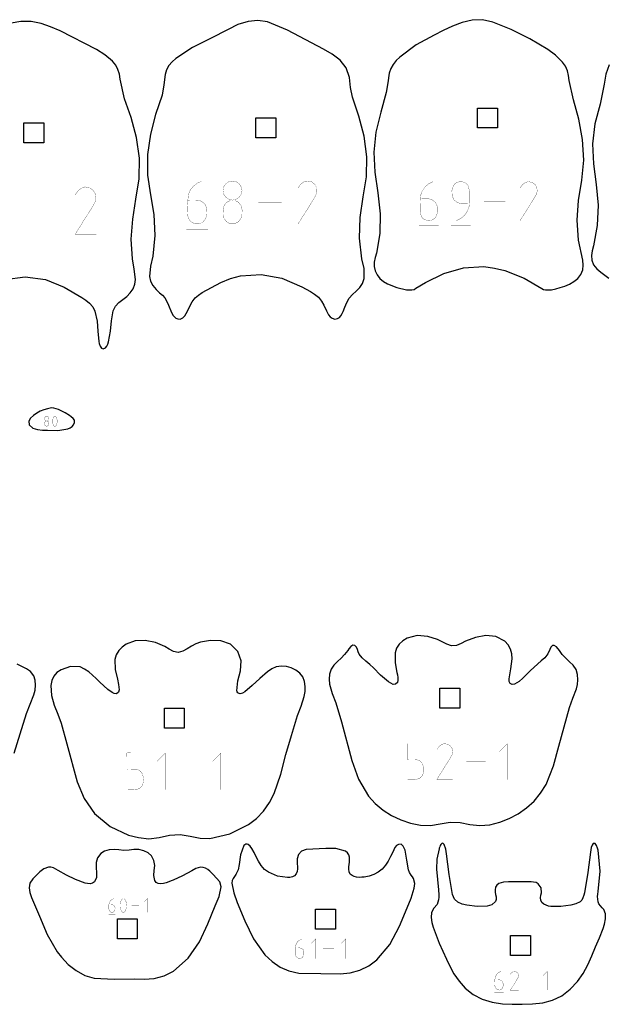
# Model space of a CAD drawing. Extents: x -31 to 64.3, y -22.5 to 24.
# Drawn here: x 50 to 57.1, y -14.3 to -2.5 of the extents above; entities that cross this region are included whole.
import ezdxf

# ---------------------------------------------------------------- set-up
doc = ezdxf.new("R2010")
doc.units = 0
doc.layers.get('0').update_dxf_attribs({"linetype": 'CONTINUOUS'})

msp = doc.modelspace()

# ---------------------------------------------------------------- linework, layer by layer
at = {"color": 5, "const_width": 0.003}
for points in [[(49.8289, -5.58892), (50.0733, -5.55701), (50.3176, -5.58886), (50.5439, -5.68451), (50.7551, -5.80789), (50.8057, -5.83811), (50.8514, -5.875), (50.8883, -5.92079), (50.9139, -5.97412), (50.9418, -6.09326), (50.9508, -6.2156), (50.9607, -6.33794), (50.966, -6.36231), (50.9769, -6.39469), (50.9936, -6.4216), (51.0158, -6.42953), (51.041, -6.4171), (51.0586, -6.39654), (51.0704, -6.37082), (51.0785, -6.34304), (51.1047, -6.21496), (51.1142, -6.09153), (51.1363, -5.97021), (51.1622, -5.91428), (51.2025, -5.86822), (51.2525, -5.83257), (51.3011, -5.79542), (51.3414, -5.75196), (51.3751, -5.70199), (51.3981, -5.64697), (51.406, -5.58854), (51.3901, -5.46539), (51.3676, -5.34289), (51.3528, -5.10254), (51.3711, -4.86074), (51.4107, -4.62142), (51.4486, -4.37424), (51.454, -4.12462), (51.4183, -3.8769), (51.3506, -3.63607), (51.2707, -3.4081), (51.2201, -3.17269), (51.2106, -3.11083), (51.1931, -3.05485), (51.1657, -3.00299), (51.1272, -2.95372), (51.0354, -2.87603), (50.9332, -2.81233), (50.4935, -2.58942), (50.3801, -2.53976), (50.2646, -2.49994), (50.1456, -2.47601), (50.0218, -2.4739), (49.9021, -2.49468)], [(57.1236, -2.99675), (57.0815, -3.111), (57.0635, -3.23199), (57.0129, -3.47282), (56.9517, -3.71186), (56.9231, -3.95285), (56.9338, -4.19542), (56.9653, -4.44319), (56.9896, -4.69183), (56.9801, -4.93972), (56.9339, -5.1836), (56.9192, -5.24251), (56.9104, -5.29915), (56.9138, -5.35531), (56.9354, -5.41249), (56.974, -5.46354), (57.0244, -5.50293), (57.0728, -5.53771), (57.1197, -5.57433)], [(49.9382, -11.3096), (50.0114, -11.0751), (50.0875, -10.8295), (50.1781, -10.6047), (50.1931, -10.551), (50.1994, -10.4894), (50.195, -10.428), (50.1771, -10.3752), (50.1376, -10.3256), (50.0885, -10.292), (50.0337, -10.2653), (49.9775, -10.2366)]]:
    msp.add_lwpolyline(points, dxfattribs=at)
at = {"color": 7}
for points in [[(49.8289, -5.58892), (50.0733, -5.55701), (50.3178, -5.58886), (50.5439, -5.68451), (50.7551, -5.80789), (50.8057, -5.83811), (50.8514, -5.875), (50.8883, -5.92079), (50.9139, -5.97412), (50.9418, -6.09326), (50.9508, -6.2156), (50.9607, -6.33794), (50.966, -6.36231), (50.9769, -6.39469), (50.9936, -6.4216), (51.0158, -6.42953), (51.041, -6.4171), (51.0586, -6.39654), (51.0704, -6.37082), (51.0785, -6.34304), (51.1047, -6.21496), (51.1142, -6.09153), (51.1363, -5.97021), (51.1622, -5.91428), (51.2025, -5.86822), (51.2525, -5.83257), (51.3011, -5.79542), (51.3414, -5.75196), (51.3751, -5.70199), (51.3981, -5.64697), (51.406, -5.58854), (51.3901, -5.46539), (51.3676, -5.34289), (51.3528, -5.10254), (51.3711, -4.86074), (51.4107, -4.62142), (51.4486, -4.37424), (51.454, -4.12462), (51.4183, -3.8769), (51.3506, -3.63607), (51.2707, -3.4081), (51.2201, -3.17269), (51.2106, -3.11083), (51.1931, -3.05485), (51.1657, -3.00299), (51.1272, -2.95372), (51.0354, -2.87603), (50.9332, -2.81233), (50.4935, -2.58942), (50.3801, -2.53976), (50.2646, -2.49994), (50.1456, -2.47601), (50.0218, -2.4739), (49.9021, -2.49468)], [(57.1236, -2.99675), (57.0815, -3.111), (57.0635, -3.23199), (57.0129, -3.47282), (56.9517, -3.71186), (56.9231, -3.95285), (56.9338, -4.19542), (56.9653, -4.44319), (56.9896, -4.69183), (56.9801, -4.93972), (56.9339, -5.1836), (56.9192, -5.24251), (56.9104, -5.29915), (56.9138, -5.35531), (56.9354, -5.41249), (56.974, -5.46354), (57.0244, -5.50293), (57.0728, -5.53771), (57.1197, -5.57433)], [(49.9382, -11.3096), (50.0114, -11.0751), (50.0875, -10.8295), (50.1781, -10.6047), (50.1931, -10.551), (50.1994, -10.4894), (50.195, -10.428), (50.1771, -10.3752), (50.1376, -10.3256), (50.0885, -10.292), (50.0337, -10.2653), (49.9775, -10.2366)]]:
    msp.add_lwpolyline(points, dxfattribs=at)
at = {"color": 5, "const_width": 0.003}
for points in [[(51.89, -6.05751), (51.9161, -6.06683), (51.9422, -6.06863), (51.9743, -6.05225), (52.0007, -6.0274), (52.0337, -5.97282), (52.06, -5.91325), (52.0875, -5.86035), (52.1236, -5.81386), (52.1649, -5.77815), (52.2106, -5.74799), (52.3206, -5.68664), (52.4335, -5.62804), (52.5504, -5.57926), (52.6725, -5.54742), (52.9231, -5.52826), (53.1701, -5.57389), (53.4121, -5.68088), (53.4644, -5.70763), (53.5174, -5.73611), (53.5678, -5.76822), (53.6126, -5.80583), (53.6507, -5.85058), (53.6803, -5.90196), (53.7126, -5.96897), (53.7221, -5.99431), (53.735, -6.01768), (53.7558, -6.04075), (53.7806, -6.05832), (53.8107, -6.06782), (53.8422, -6.06304), (53.8656, -6.05029), (53.8844, -6.0281), (53.8993, -6.00201), (53.9099, -5.97792), (53.9308, -5.9229), (53.9542, -5.86735), (53.9838, -5.8156), (54.0233, -5.77214), (54.07, -5.73128), (54.1113, -5.68718), (54.1446, -5.63726), (54.1669, -5.57926), (54.1647, -5.45865), (54.1365, -5.33914), (54.1085, -5.09196), (54.1164, -4.84011), (54.1539, -4.59065), (54.1929, -4.35032), (54.1993, -4.10753), (54.1647, -3.86008), (54.1028, -3.61817), (54.0262, -3.38986), (54.0021, -3.27051), (53.9876, -3.14968), (53.9499, -3.03424), (53.8758, -2.94353), (53.7794, -2.87044), (53.6751, -2.808), (53.241, -2.57981), (52.9974, -2.4784), (52.8812, -2.46251), (52.7644, -2.47478), (52.641, -2.5134), (52.524, -2.56993), (52.3107, -2.67899), (52.0947, -2.79124), (51.8908, -2.92383), (51.8461, -2.96289), (51.8081, -3.00814), (51.7793, -3.0594), (51.7625, -3.11654), (51.7472, -3.24149), (51.7251, -3.3655), (51.6478, -3.59978), (51.5851, -3.83675), (51.5479, -4.08247), (51.5499, -4.33068), (51.5875, -4.56912), (51.6253, -4.80751), (51.6385, -5.058), (51.6143, -5.30757), (51.5872, -5.43024), (51.5729, -5.55442), (51.5844, -5.61117), (51.6133, -5.66385), (51.6524, -5.71067), (51.6944, -5.75), (51.7289, -5.77881), (51.7587, -5.81207), (51.7822, -5.85568), (51.8026, -5.90076), (51.8393, -5.98899), (51.8607, -6.02582), (51.89, -6.05751)], [(54.4469, -5.64312), (54.56, -5.68826), (54.6779, -5.71343), (54.7428, -5.7156), (54.7674, -5.70985), (54.7899, -5.6951), (54.9044, -5.62756), (55.1271, -5.51856), (55.3651, -5.45031), (55.6081, -5.43386), (55.7378, -5.45193), (55.8653, -5.48356), (56.0954, -5.57607), (56.3121, -5.69797), (56.3319, -5.71099), (56.3542, -5.7156), (56.425, -5.71338), (56.4783, -5.70469), (56.53, -5.68869), (56.5879, -5.67003), (56.6444, -5.64606), (56.6975, -5.61561), (56.7447, -5.57775), (56.7818, -5.53028), (56.8038, -5.47569), (56.8112, -5.41721), (56.8044, -5.35807), (56.7538, -5.11529), (56.7358, -4.87511), (56.7532, -4.63488), (56.7931, -4.39225), (56.8175, -4.14817), (56.8029, -3.89865), (56.7564, -3.65283), (56.6913, -3.42128), (56.6415, -3.18658), (56.6329, -3.1269), (56.6186, -3.06907), (56.5953, -3.01454), (56.5601, -2.96506), (56.476, -2.88281), (56.3822, -2.81174), (56.1657, -2.68326), (55.9406, -2.57086), (55.7207, -2.48167), (55.5957, -2.45497), (55.4682, -2.4591), (55.3496, -2.48731), (55.2338, -2.53211), (55.1211, -2.58578), (55.0117, -2.64068), (54.7937, -2.75868), (54.5947, -2.90554), (54.5526, -2.94769), (54.5168, -2.9936), (54.4883, -3.04411), (54.4683, -3.1001), (54.4503, -3.2155), (54.4318, -3.33117), (54.3653, -3.57031), (54.3075, -3.81179), (54.2808, -4.05339), (54.2932, -4.296), (54.3306, -4.54542), (54.3585, -4.796), (54.3529, -5.03646), (54.3126, -5.2736), (54.299, -5.32514), (54.2874, -5.37924), (54.2842, -5.43338), (54.2963, -5.48514), (54.3207, -5.53418), (54.3529, -5.57861), (54.3969, -5.6149), (54.4469, -5.64312)], [(50.1203, -7.34662), (50.1657, -7.38374), (50.2222, -7.40256), (50.2833, -7.40967), (50.3424, -7.41178), (50.4658, -7.4139), (50.5868, -7.39404), (50.6168, -7.38183), (50.6403, -7.36708), (50.6578, -7.3464), (50.6696, -7.31668), (50.6668, -7.29096), (50.6503, -7.26731), (50.6275, -7.24718), (50.6064, -7.23182), (50.5539, -7.19911), (50.4985, -7.17176), (50.4738, -7.16075), (50.4475, -7.153), (50.4179, -7.14453), (50.3892, -7.141), (50.3433, -7.15153), (50.2971, -7.16439), (50.2526, -7.18164), (50.2121, -7.20572), (50.1735, -7.23281), (50.1375, -7.26292), (50.1158, -7.29964), (50.1203, -7.34662)], [(50.9089, -12.0389), (51.0983, -12.1953), (51.3211, -12.2992), (51.441, -12.3299), (51.5638, -12.3425), (51.6911, -12.3281), (51.8167, -12.3003), (51.9422, -12.2919), (52.0667, -12.3115), (52.1839, -12.3361), (52.3031, -12.3418), (52.5456, -12.2843), (52.7689, -12.1732), (52.8661, -12.0995), (52.9518, -12.0091), (53.0237, -11.907), (53.0799, -11.7986), (53.1581, -11.5645), (53.2208, -11.3254), (53.2875, -11.0946), (53.3589, -10.8537), (53.4043, -10.7409), (53.4411, -10.6252), (53.4514, -10.5667), (53.4542, -10.5047), (53.4462, -10.4438), (53.4242, -10.3887), (53.3876, -10.3441), (53.3392, -10.3072), (53.2842, -10.2802), (53.2282, -10.2651), (53.166, -10.2593), (53.104, -10.2669), (53.0493, -10.2924), (53.0001, -10.3281), (52.9043, -10.4086), (52.8129, -10.4941), (52.7229, -10.5702), (52.6976, -10.5868), (52.6685, -10.5942), (52.6544, -10.5905), (52.6414, -10.5817), (52.6317, -10.5695), (52.6274, -10.5554), (52.6412, -10.4347), (52.6714, -10.3161), (52.6796, -10.195), (52.6404, -10.0812), (52.5515, -9.99436), (52.4361, -9.95524), (52.3097, -9.95139), (52.1883, -9.9706), (52.1315, -9.99078), (52.0794, -10.0195), (52.0289, -10.0508), (51.9764, -10.0792), (51.9203, -10.0942), (51.8636, -10.0822), (51.8115, -10.0523), (51.7604, -10.0203), (51.645, -9.97185), (51.5218, -9.95036), (51.4025, -9.95258), (51.2911, -9.99219), (51.2433, -10.0289), (51.2018, -10.0713), (51.1708, -10.121), (51.1547, -10.1798), (51.1594, -10.2988), (51.1868, -10.4155), (51.2011, -10.4806), (51.2064, -10.5469), (51.1982, -10.5737), (51.1764, -10.5915), (51.1483, -10.591), (51.1218, -10.5766), (51.0699, -10.5399), (51.0214, -10.4974), (50.975, -10.4522), (50.929, -10.4079), (50.886, -10.3685), (50.8396, -10.3293), (50.7901, -10.2947), (50.7378, -10.2692), (50.619, -10.262), (50.506, -10.3028), (50.4551, -10.3375), (50.4176, -10.3802), (50.3933, -10.4313), (50.3822, -10.4918), (50.39, -10.6121), (50.4244, -10.7283), (50.4681, -10.8377), (50.5064, -10.9491), (50.5756, -11.1958), (50.7021, -11.6545), (50.7847, -11.8579), (50.9089, -12.0389)], [(54.2175, -11.829), (54.3, -11.9184), (54.3939, -11.9966), (54.4969, -12.0622), (54.6076, -12.1136), (54.7242, -12.1538), (54.8447, -12.1796), (54.9653, -12.1814), (55.0847, -12.1641), (55.2036, -12.1439), (55.3236, -12.1484), (55.4422, -12.1729), (55.5624, -12.1849), (55.6831, -12.1742), (55.8015, -12.1434), (55.9157, -12.0974), (56.0229, -12.0412), (56.126, -11.9708), (56.216, -11.8878), (56.2939, -11.7933), (56.3613, -11.6884), (56.4531, -11.4629), (56.5164, -11.2269), (56.6426, -10.7578), (56.6856, -10.6464), (56.7274, -10.5349), (56.74, -10.4797), (56.7439, -10.4234), (56.7399, -10.3603), (56.7244, -10.2997), (56.6892, -10.2486), (56.6453, -10.2055), (56.5989, -10.1644), (56.5556, -10.1198), (56.5224, -10.0719), (56.4878, -10.0257), (56.4611, -10.0082), (56.4385, -10.011), (56.4201, -10.029), (56.4063, -10.0578), (56.3814, -10.1121), (56.3456, -10.1597), (56.3036, -10.195), (56.2607, -10.2293), (56.1713, -10.3174), (56.081, -10.4046), (56.0347, -10.4461), (55.9819, -10.4768), (55.9508, -10.4794), (55.929, -10.4679), (55.9169, -10.4446), (55.9154, -10.4118), (55.9365, -10.2914), (55.9518, -10.1706), (55.9474, -10.1107), (55.9321, -10.0542), (55.9046, -10.003), (55.8639, -9.95882), (55.7564, -9.90246), (55.6361, -9.88867), (55.5089, -9.91168), (55.3889, -9.95953), (55.3357, -9.98768), (55.2804, -10.0114), (55.2215, -10.0155), (55.165, -9.99528), (55.0522, -9.9394), (54.9333, -9.89919), (54.8067, -9.89008), (54.6846, -9.92236), (54.6335, -9.95242), (54.5899, -9.99246), (54.5576, -10.0414), (54.5406, -10.0985), (54.5401, -10.2186), (54.5603, -10.3376), (54.5661, -10.3646), (54.5718, -10.397), (54.5735, -10.4291), (54.5669, -10.4552), (54.5429, -10.4787), (54.5154, -10.4794), (54.4865, -10.4662), (54.4581, -10.448), (54.3632, -10.3682), (54.2774, -10.2779), (54.2332, -10.2389), (54.1851, -10.201), (54.1401, -10.1606), (54.1057, -10.114), (54.0947, -10.0883), (54.0839, -10.059), (54.071, -10.0314), (54.0536, -10.0107), (54.0272, -10.0054), (54.0028, -10.022), (53.9821, -10.0482), (53.9669, -10.0719), (53.9292, -10.1204), (53.8864, -10.163), (53.8415, -10.2038), (53.7982, -10.2469), (53.7657, -10.2969), (53.7482, -10.3544), (53.7428, -10.4153), (53.7468, -10.4755), (53.7788, -10.591), (53.8243, -10.7022), (53.8908, -10.9331), (54.0181, -11.3967), (54.0969, -11.6227), (54.2175, -11.829)], [(50.51, -13.775), (50.5918, -13.8605), (50.6875, -13.9358), (50.7936, -13.9937), (50.9074, -14.0275), (51.1474, -14.0376), (51.3886, -14.035), (51.5104, -14.0399), (51.6317, -14.031), (51.7518, -13.9975), (51.8631, -13.9406), (52.0425, -13.784), (52.1786, -13.5879), (52.2765, -13.3716), (52.3661, -13.1514), (52.4167, -13.0415), (52.4401, -12.9249), (52.4233, -12.8651), (52.3828, -12.8177), (52.3433, -12.776), (52.3031, -12.736), (52.2769, -12.7161), (52.2503, -12.6992), (52.2212, -12.6884), (52.1885, -12.6868), (52.1342, -12.702), (52.0838, -12.7294), (51.9738, -12.7916), (51.8585, -12.8435), (51.8344, -12.8529), (51.8056, -12.8643), (51.7737, -12.8754), (51.741, -12.884), (51.709, -12.8875), (51.6803, -12.884), (51.6563, -12.8708), (51.6392, -12.8458), (51.6274, -12.7855), (51.6315, -12.7248), (51.6367, -12.6643), (51.6275, -12.6045), (51.5982, -12.5503), (51.5565, -12.5125), (51.5047, -12.488), (51.445, -12.4738), (51.386, -12.4738), (51.3271, -12.4819), (51.2644, -12.4839), (51.2019, -12.4779), (51.1474, -12.4738), (51.0885, -12.4772), (51.0322, -12.4919), (50.9858, -12.5219), (50.9472, -12.5743), (50.9303, -12.63), (50.9285, -12.6896), (50.935, -12.7541), (50.9321, -12.8118), (50.9079, -12.8637), (50.8847, -12.8814), (50.8565, -12.8869), (50.8267, -12.8842), (50.7983, -12.8776), (50.6824, -12.8372), (50.5719, -12.7837), (50.4715, -12.7266), (50.4449, -12.711), (50.4154, -12.6952), (50.3843, -12.6848), (50.3532, -12.6854), (50.2979, -12.7056), (50.2507, -12.7416), (50.1647, -12.8286), (50.1292, -12.8784), (50.1207, -12.9349), (50.1304, -12.994), (50.1499, -13.0515), (50.2474, -13.279), (50.3396, -13.4997), (50.4578, -13.7073), (50.51, -13.775)], [(52.9644, -13.746), (53.0535, -13.8263), (53.1511, -13.8919), (53.2579, -13.9399), (53.3753, -13.9665), (53.6412, -13.969), (53.8769, -13.9735), (53.9963, -13.9631), (54.1125, -13.9312), (54.221, -13.879), (54.3169, -13.8072), (54.4754, -13.6184), (54.5915, -13.4004), (54.6853, -13.1768), (54.7332, -13.0605), (54.7703, -12.9407), (54.7754, -12.8817), (54.7625, -12.8241), (54.7482, -12.8028), (54.7318, -12.7829), (54.7139, -12.7518), (54.7003, -12.7189), (54.6801, -12.601), (54.659, -12.4826), (54.6354, -12.4311), (54.6108, -12.4103), (54.5781, -12.4127), (54.5557, -12.4259), (54.5374, -12.4504), (54.5225, -12.4789), (54.5107, -12.5041), (54.4843, -12.5587), (54.4561, -12.6129), (54.4238, -12.6641), (54.3844, -12.7098), (54.336, -12.7473), (54.2819, -12.7744), (54.2239, -12.7931), (54.1638, -12.8056), (54.1353, -12.8089), (54.1049, -12.8098), (54.074, -12.8072), (54.0447, -12.8003), (54.0189, -12.7882), (53.9982, -12.7699), (53.9844, -12.7446), (53.9797, -12.7115), (53.9814, -12.6838), (53.9849, -12.6544), (53.9883, -12.6242), (53.9899, -12.5942), (53.9875, -12.5654), (53.9794, -12.5386), (53.964, -12.5148), (53.939, -12.4951), (53.8236, -12.4628), (53.7019, -12.4599), (53.4657, -12.4724), (53.409, -12.4938), (53.3725, -12.534), (53.3557, -12.5869), (53.3578, -12.6466), (53.3624, -12.6794), (53.3625, -12.7085), (53.3568, -12.7369), (53.344, -12.7673), (53.325, -12.7898), (53.2988, -12.8034), (53.2692, -12.8102), (53.2401, -12.8121), (53.1211, -12.7939), (53.0096, -12.7485), (52.9611, -12.7135), (52.9221, -12.667), (52.8901, -12.6146), (52.8631, -12.5614), (52.8389, -12.5097), (52.8112, -12.4601), (52.7907, -12.4342), (52.7657, -12.413), (52.7528, -12.4086), (52.7374, -12.4099), (52.7229, -12.4158), (52.7129, -12.4253), (52.6733, -12.5373), (52.6574, -12.6559), (52.6444, -12.7183), (52.6179, -12.7762), (52.6007, -12.7998), (52.584, -12.8235), (52.5717, -12.8492), (52.5676, -12.8788), (52.5904, -12.998), (52.6335, -13.1124), (52.7246, -13.3351), (52.8279, -13.5505), (52.9644, -13.746)], [(55.3835, -14.1454), (55.481, -14.2222), (55.5903, -14.2815), (55.71, -14.3178), (55.8339, -14.3364), (55.9529, -14.3408), (56.0724, -14.3389), (56.1976, -14.3372), (56.3219, -14.3225), (56.4406, -14.2917), (56.5508, -14.2387), (56.6514, -14.1594), (56.7399, -14.0669), (56.8079, -13.9706), (56.8646, -13.8653), (56.9139, -13.7559), (56.9599, -13.647), (57.0081, -13.5379), (57.0506, -13.4268), (57.0667, -13.3727), (57.0793, -13.3107), (57.0793, -13.2496), (57.0572, -13.198), (57.0385, -13.1777), (57.0171, -13.1547), (56.999, -13.1299), (56.9906, -13.1042), (56.9829, -13.0393), (56.9846, -13.0105), (56.9901, -12.9816), (57.0156, -12.7346), (56.9886, -12.4806), (56.9818, -12.4551), (56.97, -12.4236), (56.9533, -12.401), (56.9318, -12.4021), (56.9167, -12.4218), (56.9069, -12.4493), (56.9013, -12.4787), (56.8978, -12.5041), (56.8651, -12.7517), (56.8243, -12.9979), (56.8175, -13.0253), (56.8072, -13.0553), (56.7929, -13.0829), (56.7743, -13.1033), (56.7206, -13.1299), (56.6624, -13.1443), (56.5415, -13.1615), (56.42, -13.1614), (56.3911, -13.1562), (56.3614, -13.147), (56.3339, -13.1333), (56.3115, -13.1142), (56.2964, -13.0862), (56.2933, -13.0564), (56.2976, -13.0256), (56.3049, -12.9945), (56.3024, -12.9342), (56.2668, -12.8858), (56.2419, -12.8727), (56.2115, -12.8669), (56.1801, -12.865), (56.1518, -12.8642), (55.9074, -12.8638), (55.8475, -12.8681), (55.79, -12.8835), (55.7664, -12.902), (55.7522, -12.9282), (55.7461, -12.9582), (55.7471, -12.9876), (55.7531, -13.016), (55.7593, -13.0459), (55.7601, -13.0752), (55.7497, -13.1018), (55.706, -13.1398), (55.6512, -13.1592), (55.5285, -13.1624), (55.4063, -13.1468), (55.3476, -13.1334), (55.2963, -13.1107), (55.2567, -13.0738), (55.2332, -13.0174), (55.1908, -12.7754), (55.1587, -12.5259), (55.1496, -12.4682), (55.1314, -12.4133), (55.121, -12.3994), (55.1108, -12.3958), (55.1013, -12.4005), (55.0925, -12.411), (55.0846, -12.4251), (55.0779, -12.4405), (55.0726, -12.455), (55.0689, -12.4663), (55.0436, -12.5878), (55.0375, -12.712), (55.0612, -12.9582), (55.0687, -13.0207), (55.0683, -13.0504), (55.0647, -13.0802), (55.0465, -13.1368), (55.0078, -13.1832), (54.9792, -13.2327), (54.9735, -13.2924), (54.9824, -13.354), (54.9974, -13.4094), (55.0724, -13.6058), (55.1608, -13.797), (55.2024, -13.8879), (55.2492, -13.976), (55.3125, -14.0635), (55.3835, -14.1454)]]:
    msp.add_lwpolyline(points, close=True, dxfattribs=at)
at = {"color": 7}
for points in [[(51.89, -6.05751), (51.9161, -6.06683), (51.9422, -6.06863), (51.9743, -6.05225), (52.0007, -6.0274), (52.0337, -5.97282), (52.06, -5.91325), (52.0875, -5.86035), (52.1236, -5.81386), (52.1649, -5.77815), (52.2106, -5.74799), (52.3206, -5.68664), (52.4335, -5.62804), (52.5504, -5.57926), (52.6725, -5.54742), (52.9231, -5.52826), (53.1701, -5.57389), (53.4121, -5.68088), (53.4644, -5.70763), (53.5174, -5.73611), (53.5678, -5.76822), (53.6126, -5.80583), (53.6507, -5.85058), (53.6803, -5.90196), (53.7126, -5.96897), (53.7221, -5.99431), (53.735, -6.01768), (53.7558, -6.04075), (53.7806, -6.05832), (53.8107, -6.06782), (53.8422, -6.06304), (53.8656, -6.05029), (53.8844, -6.0281), (53.8993, -6.00201), (53.9099, -5.97792), (53.9308, -5.9229), (53.9542, -5.86735), (53.9838, -5.8156), (54.0233, -5.77214), (54.07, -5.73128), (54.1113, -5.68718), (54.1446, -5.63726), (54.1669, -5.57926), (54.1647, -5.45865), (54.1365, -5.33914), (54.1085, -5.09196), (54.1164, -4.84011), (54.1539, -4.59065), (54.1929, -4.35032), (54.1993, -4.10753), (54.1647, -3.86008), (54.1028, -3.61817), (54.0262, -3.38986), (54.0021, -3.27051), (53.9876, -3.14968), (53.9499, -3.03424), (53.8758, -2.94353), (53.7794, -2.87044), (53.6751, -2.808), (53.241, -2.57981), (52.9974, -2.4784), (52.8812, -2.46251), (52.7644, -2.47478), (52.641, -2.5134), (52.524, -2.56993), (52.3108, -2.67899), (52.0947, -2.79124), (51.8908, -2.92383), (51.8461, -2.96289), (51.8081, -3.00814), (51.7793, -3.0594), (51.7625, -3.11654), (51.7472, -3.24149), (51.7251, -3.3655), (51.6478, -3.59978), (51.585, -3.83675), (51.5479, -4.08247), (51.5499, -4.33068), (51.5875, -4.56912), (51.6253, -4.80751), (51.6385, -5.058), (51.6143, -5.30757), (51.5872, -5.43024), (51.5729, -5.55442), (51.5844, -5.61117), (51.6133, -5.66385), (51.6524, -5.71067), (51.6944, -5.75), (51.7289, -5.77881), (51.7587, -5.81207), (51.7822, -5.85568), (51.8026, -5.90076), (51.8393, -5.98899), (51.8607, -6.02582), (51.89, -6.05751)], [(54.4469, -5.64312), (54.56, -5.68826), (54.6779, -5.71343), (54.7428, -5.7156), (54.7674, -5.70985), (54.7899, -5.6951), (54.9044, -5.62756), (55.1271, -5.51856), (55.3651, -5.45031), (55.6081, -5.43386), (55.7378, -5.45193), (55.8653, -5.48356), (56.0954, -5.57607), (56.3121, -5.69797), (56.3319, -5.71099), (56.3542, -5.7156), (56.425, -5.71338), (56.4783, -5.70469), (56.53, -5.68869), (56.5879, -5.67003), (56.6444, -5.64606), (56.6975, -5.61561), (56.7447, -5.57775), (56.7818, -5.53028), (56.8038, -5.47569), (56.8112, -5.41721), (56.8044, -5.35807), (56.7538, -5.11529), (56.7358, -4.87511), (56.7532, -4.63488), (56.7931, -4.39225), (56.8175, -4.14817), (56.8029, -3.89865), (56.7564, -3.65283), (56.6913, -3.42128), (56.6415, -3.18658), (56.6329, -3.1269), (56.6186, -3.06907), (56.5953, -3.01454), (56.5601, -2.96506), (56.476, -2.88281), (56.3822, -2.81174), (56.1657, -2.68326), (55.9404, -2.57086), (55.7207, -2.48167), (55.5957, -2.45497), (55.4682, -2.4591), (55.3496, -2.48731), (55.2338, -2.53211), (55.1211, -2.58578), (55.0117, -2.64068), (54.7937, -2.75868), (54.5947, -2.90554), (54.5526, -2.94769), (54.5168, -2.9936), (54.4883, -3.04411), (54.4683, -3.1001), (54.4503, -3.2155), (54.4318, -3.33117), (54.3653, -3.57031), (54.3075, -3.81179), (54.2808, -4.05339), (54.2932, -4.296), (54.3306, -4.54542), (54.3585, -4.796), (54.3529, -5.03646), (54.3126, -5.2736), (54.299, -5.32514), (54.2874, -5.37924), (54.2842, -5.43338), (54.2963, -5.48514), (54.3207, -5.53418), (54.3529, -5.57861), (54.3969, -5.6149), (54.4469, -5.64312)], [(55.7737, -3.76047), (55.5337, -3.76047), (55.5337, -3.52046), (55.7737, -3.52046), (55.7737, -3.76047)], [(53.0975, -3.87815), (52.8576, -3.87815), (52.8576, -3.63813), (53.0975, -3.63813), (53.0975, -3.87815)], [(50.2986, -3.93951), (50.0586, -3.93951), (50.0586, -3.69949), (50.2986, -3.69949), (50.2986, -3.93951)], [(50.1203, -7.34662), (50.1657, -7.38374), (50.2222, -7.40256), (50.2833, -7.40967), (50.3424, -7.41178), (50.4658, -7.4139), (50.5868, -7.39404), (50.6168, -7.38183), (50.6403, -7.36708), (50.6578, -7.3464), (50.6696, -7.31668), (50.6668, -7.29096), (50.6503, -7.26731), (50.6275, -7.24718), (50.6064, -7.23182), (50.5539, -7.19911), (50.4985, -7.17176), (50.4738, -7.16075), (50.4475, -7.153), (50.4179, -7.14453), (50.3892, -7.141), (50.3433, -7.15153), (50.2971, -7.16439), (50.2526, -7.18164), (50.2121, -7.20572), (50.1735, -7.23281), (50.1375, -7.26292), (50.1158, -7.29964), (50.1203, -7.34662)], [(50.9089, -12.0389), (51.0983, -12.1953), (51.3211, -12.2992), (51.441, -12.3299), (51.5638, -12.3425), (51.6911, -12.3281), (51.8167, -12.3003), (51.9422, -12.2919), (52.0667, -12.3115), (52.1839, -12.3361), (52.3031, -12.3418), (52.5456, -12.2843), (52.7689, -12.1732), (52.8661, -12.0995), (52.9518, -12.0091), (53.0237, -11.907), (53.0799, -11.7986), (53.1581, -11.5645), (53.2208, -11.3254), (53.2875, -11.0946), (53.3589, -10.8537), (53.4043, -10.7409), (53.4411, -10.6252), (53.4514, -10.5667), (53.4542, -10.5047), (53.4462, -10.4438), (53.4242, -10.3887), (53.3876, -10.3441), (53.3392, -10.3072), (53.2842, -10.2802), (53.2282, -10.2651), (53.166, -10.2593), (53.104, -10.2669), (53.0493, -10.2924), (53.0001, -10.3281), (52.9043, -10.4086), (52.8129, -10.4941), (52.7229, -10.5702), (52.6976, -10.5868), (52.6685, -10.5942), (52.6544, -10.5905), (52.6414, -10.5817), (52.6317, -10.5695), (52.6274, -10.5554), (52.6412, -10.4347), (52.6714, -10.3161), (52.6796, -10.195), (52.6404, -10.0812), (52.5515, -9.99436), (52.4361, -9.95524), (52.3097, -9.95139), (52.1883, -9.9706), (52.1315, -9.99078), (52.0794, -10.0195), (52.0289, -10.0508), (51.9764, -10.0792), (51.9203, -10.0942), (51.8636, -10.0822), (51.8115, -10.0523), (51.7604, -10.0203), (51.645, -9.97185), (51.5218, -9.95036), (51.4025, -9.95258), (51.2911, -9.99219), (51.2433, -10.0289), (51.2018, -10.0713), (51.1708, -10.121), (51.1547, -10.1798), (51.1594, -10.2988), (51.1868, -10.4155), (51.2011, -10.4806), (51.2064, -10.5469), (51.1982, -10.5737), (51.1764, -10.5915), (51.1483, -10.591), (51.1218, -10.5766), (51.0699, -10.5399), (51.0214, -10.4974), (50.975, -10.4522), (50.929, -10.4079), (50.886, -10.3685), (50.8396, -10.3293), (50.7901, -10.2947), (50.7378, -10.2692), (50.619, -10.262), (50.506, -10.3028), (50.4551, -10.3375), (50.4176, -10.3802), (50.3933, -10.4313), (50.3822, -10.4918), (50.39, -10.6121), (50.4244, -10.7283), (50.4681, -10.8377), (50.5064, -10.9491), (50.5756, -11.1958), (50.7021, -11.6545), (50.7847, -11.8579), (50.9089, -12.0389)], [(54.2175, -11.829), (54.3, -11.9184), (54.3939, -11.9966), (54.4969, -12.0622), (54.6076, -12.1136), (54.7242, -12.1538), (54.8447, -12.1796), (54.9653, -12.1814), (55.0847, -12.1641), (55.2036, -12.1439), (55.3236, -12.1484), (55.4422, -12.1729), (55.5624, -12.1849), (55.6831, -12.1742), (55.8015, -12.1434), (55.9157, -12.0974), (56.0229, -12.0412), (56.126, -11.9708), (56.216, -11.8878), (56.2939, -11.7933), (56.3613, -11.6884), (56.4531, -11.4629), (56.5164, -11.2269), (56.6426, -10.7578), (56.6856, -10.6464), (56.7274, -10.5349), (56.74, -10.4797), (56.7439, -10.4234), (56.7399, -10.3603), (56.7244, -10.2997), (56.6892, -10.2486), (56.6453, -10.2055), (56.5989, -10.1644), (56.5556, -10.1198), (56.5224, -10.0719), (56.4878, -10.0257), (56.4611, -10.0082), (56.4385, -10.011), (56.4201, -10.029), (56.4063, -10.0578), (56.3814, -10.1121), (56.3456, -10.1597), (56.3036, -10.195), (56.2607, -10.2293), (56.1713, -10.3174), (56.081, -10.4046), (56.0347, -10.4461), (55.9819, -10.4768), (55.9508, -10.4794), (55.929, -10.4679), (55.9169, -10.4446), (55.9154, -10.4118), (55.9365, -10.2914), (55.9518, -10.1706), (55.9474, -10.1107), (55.9321, -10.0542), (55.9046, -10.003), (55.8639, -9.95882), (55.7564, -9.90246), (55.6361, -9.88867), (55.5089, -9.91168), (55.3889, -9.95953), (55.3357, -9.98768), (55.2804, -10.0114), (55.2215, -10.0155), (55.165, -9.99528), (55.0522, -9.9394), (54.9333, -9.89919), (54.8067, -9.89008), (54.6846, -9.92236), (54.6335, -9.95242), (54.5899, -9.99246), (54.5576, -10.0414), (54.5406, -10.0985), (54.5401, -10.2186), (54.5603, -10.3376), (54.5661, -10.3646), (54.5718, -10.397), (54.5735, -10.4291), (54.5669, -10.4552), (54.5429, -10.4787), (54.5154, -10.4794), (54.4865, -10.4662), (54.4581, -10.448), (54.3632, -10.3682), (54.2774, -10.2779), (54.2332, -10.2389), (54.1851, -10.201), (54.1401, -10.1606), (54.1057, -10.114), (54.0947, -10.0883), (54.0839, -10.059), (54.071, -10.0314), (54.0536, -10.0107), (54.0272, -10.0054), (54.0028, -10.022), (53.9821, -10.0482), (53.9669, -10.0719), (53.9292, -10.1204), (53.8864, -10.163), (53.8415, -10.2038), (53.7982, -10.2469), (53.7657, -10.2969), (53.7482, -10.3544), (53.7428, -10.4153), (53.7468, -10.4755), (53.7788, -10.591), (53.8243, -10.7022), (53.8908, -10.9331), (54.0181, -11.3967), (54.0969, -11.6227), (54.2175, -11.829)], [(55.3201, -10.767), (55.0801, -10.767), (55.0801, -10.527), (55.3201, -10.527), (55.3201, -10.767)], [(51.9936, -11.0074), (51.7535, -11.0074), (51.7535, -10.7674), (51.9936, -10.7674), (51.9936, -11.0074)], [(50.51, -13.775), (50.5918, -13.8605), (50.6875, -13.9358), (50.7936, -13.9937), (50.9074, -14.0275), (51.1474, -14.0376), (51.3886, -14.035), (51.5104, -14.0399), (51.6317, -14.031), (51.7518, -13.9975), (51.8631, -13.9406), (52.0425, -13.784), (52.1786, -13.5879), (52.2765, -13.3716), (52.3661, -13.1514), (52.4167, -13.0415), (52.4401, -12.9249), (52.4233, -12.8651), (52.3828, -12.8177), (52.3433, -12.776), (52.3031, -12.736), (52.2769, -12.7161), (52.2503, -12.6992), (52.2212, -12.6884), (52.1885, -12.6868), (52.1342, -12.702), (52.0838, -12.7294), (51.9738, -12.7916), (51.8585, -12.8435), (51.8344, -12.8529), (51.8056, -12.8643), (51.7737, -12.8754), (51.741, -12.884), (51.709, -12.8875), (51.6803, -12.884), (51.6563, -12.8708), (51.6392, -12.8458), (51.6274, -12.7855), (51.6315, -12.7248), (51.6367, -12.6643), (51.6275, -12.6045), (51.5982, -12.5503), (51.5565, -12.5125), (51.5047, -12.488), (51.445, -12.4738), (51.386, -12.4738), (51.3271, -12.4819), (51.2644, -12.4839), (51.2019, -12.4779), (51.1474, -12.4738), (51.0885, -12.4772), (51.0322, -12.4919), (50.9858, -12.5219), (50.9472, -12.5743), (50.9303, -12.63), (50.9285, -12.6896), (50.935, -12.7541), (50.9321, -12.8118), (50.9079, -12.8637), (50.8847, -12.8814), (50.8565, -12.8869), (50.8267, -12.8842), (50.7983, -12.8776), (50.6824, -12.8372), (50.5719, -12.7837), (50.4715, -12.7266), (50.445, -12.711), (50.4154, -12.6952), (50.3843, -12.6848), (50.3532, -12.6854), (50.2979, -12.7056), (50.2507, -12.7416), (50.1647, -12.8286), (50.1292, -12.8784), (50.1207, -12.9349), (50.1304, -12.994), (50.1499, -13.0515), (50.2474, -13.279), (50.3396, -13.4997), (50.4578, -13.7073), (50.51, -13.775)], [(52.9644, -13.746), (53.0535, -13.8263), (53.1511, -13.8919), (53.2579, -13.9399), (53.3753, -13.9665), (53.6412, -13.969), (53.8769, -13.9735), (53.9963, -13.9631), (54.1125, -13.9312), (54.221, -13.879), (54.3169, -13.8072), (54.4754, -13.6184), (54.5915, -13.4004), (54.6853, -13.1768), (54.7332, -13.0605), (54.7703, -12.9407), (54.7754, -12.8817), (54.7625, -12.8241), (54.7482, -12.8028), (54.7318, -12.7829), (54.7139, -12.7518), (54.7003, -12.7189), (54.68, -12.601), (54.659, -12.4826), (54.6354, -12.4311), (54.6108, -12.4103), (54.5781, -12.4127), (54.5557, -12.4259), (54.5374, -12.4504), (54.5225, -12.4789), (54.5107, -12.5041), (54.4843, -12.5587), (54.4561, -12.6129), (54.4238, -12.6641), (54.3844, -12.7098), (54.336, -12.7473), (54.2819, -12.7744), (54.2239, -12.7931), (54.1638, -12.8056), (54.1353, -12.8089), (54.1049, -12.8098), (54.074, -12.8072), (54.0447, -12.8003), (54.0189, -12.7882), (53.9982, -12.7699), (53.9844, -12.7446), (53.9797, -12.7115), (53.9814, -12.6838), (53.9849, -12.6544), (53.9883, -12.6242), (53.9899, -12.5942), (53.9875, -12.5654), (53.9794, -12.5386), (53.964, -12.5148), (53.939, -12.4951), (53.8236, -12.4628), (53.7019, -12.4599), (53.4657, -12.4724), (53.409, -12.4938), (53.3725, -12.534), (53.3557, -12.5869), (53.3578, -12.6466), (53.3624, -12.6794), (53.3625, -12.7085), (53.3568, -12.7369), (53.344, -12.7673), (53.325, -12.7898), (53.2988, -12.8034), (53.2692, -12.8102), (53.2401, -12.8121), (53.1211, -12.7939), (53.0096, -12.7485), (52.9611, -12.7135), (52.9221, -12.667), (52.8901, -12.6146), (52.8631, -12.5614), (52.8389, -12.5097), (52.8112, -12.4601), (52.7907, -12.4342), (52.7657, -12.413), (52.7528, -12.4086), (52.7374, -12.4099), (52.7229, -12.4158), (52.7129, -12.4253), (52.6733, -12.5373), (52.6574, -12.6559), (52.6444, -12.7183), (52.6179, -12.7762), (52.6007, -12.7998), (52.584, -12.8235), (52.5717, -12.8492), (52.5676, -12.8788), (52.5904, -12.998), (52.6335, -13.1124), (52.7246, -13.3351), (52.8279, -13.5505), (52.9644, -13.746)], [(55.3835, -14.1454), (55.481, -14.2222), (55.5903, -14.2815), (55.71, -14.3178), (55.8339, -14.3364), (55.9529, -14.3408), (56.0724, -14.3389), (56.1976, -14.3372), (56.3219, -14.3225), (56.4406, -14.2917), (56.5508, -14.2387), (56.6514, -14.1594), (56.7399, -14.0669), (56.8079, -13.9706), (56.8646, -13.8653), (56.9139, -13.7559), (56.9599, -13.647), (57.0081, -13.5379), (57.0506, -13.4268), (57.0667, -13.3727), (57.0793, -13.3107), (57.0793, -13.2496), (57.0572, -13.198), (57.0385, -13.1777), (57.0171, -13.1547), (56.999, -13.1299), (56.9906, -13.1042), (56.9829, -13.0393), (56.9846, -13.0105), (56.9901, -12.9816), (57.0156, -12.7346), (56.9886, -12.4806), (56.9818, -12.4551), (56.97, -12.4236), (56.9533, -12.401), (56.9318, -12.4021), (56.9167, -12.4218), (56.9069, -12.4493), (56.9013, -12.4787), (56.8978, -12.5041), (56.8651, -12.7517), (56.8243, -12.9979), (56.8175, -13.0253), (56.8072, -13.0553), (56.7929, -13.0829), (56.7743, -13.1033), (56.7206, -13.1299), (56.6624, -13.1443), (56.5415, -13.1615), (56.42, -13.1614), (56.3911, -13.1562), (56.3614, -13.147), (56.3339, -13.1333), (56.3115, -13.1142), (56.2964, -13.0862), (56.2933, -13.0564), (56.2976, -13.0256), (56.3049, -12.9945), (56.3024, -12.9342), (56.2668, -12.8858), (56.2419, -12.8727), (56.2115, -12.8669), (56.1801, -12.865), (56.1518, -12.8642), (55.9074, -12.8638), (55.8475, -12.8681), (55.79, -12.8835), (55.7664, -12.902), (55.7522, -12.9282), (55.7461, -12.9582), (55.7471, -12.9876), (55.7529, -13.016), (55.7593, -13.0459), (55.7601, -13.0752), (55.7497, -13.1018), (55.706, -13.1398), (55.6512, -13.1592), (55.5285, -13.1624), (55.4063, -13.1468), (55.3476, -13.1334), (55.2963, -13.1107), (55.2567, -13.0738), (55.2332, -13.0174), (55.1908, -12.7754), (55.1587, -12.5259), (55.1496, -12.4682), (55.1314, -12.4133), (55.121, -12.3994), (55.1108, -12.3958), (55.1013, -12.4005), (55.0925, -12.411), (55.0846, -12.4251), (55.0779, -12.4405), (55.0726, -12.455), (55.0689, -12.4663), (55.0436, -12.5878), (55.0375, -12.712), (55.0612, -12.9582), (55.0687, -13.0207), (55.0683, -13.0504), (55.0647, -13.0802), (55.0465, -13.1368), (55.0078, -13.1832), (54.9792, -13.2327), (54.9735, -13.2924), (54.9824, -13.354), (54.9974, -13.4094), (55.0724, -13.6058), (55.1608, -13.797), (55.2024, -13.8879), (55.2492, -13.976), (55.3125, -14.0635), (55.3835, -14.1454)], [(53.8183, -13.434), (53.5783, -13.434), (53.5783, -13.194), (53.8183, -13.194), (53.8183, -13.434)], [(51.426, -13.5522), (51.186, -13.5522), (51.186, -13.3122), (51.426, -13.3122), (51.426, -13.5522)], [(56.1726, -13.7526), (55.9326, -13.7526), (55.9326, -13.5126), (56.1726, -13.5126), (56.1726, -13.7526)]]:
    msp.add_lwpolyline(points, close=True, dxfattribs=at)
at = {"color": 3, "const_width": 0.003}
for points in [[(55.7737, -3.76047), (55.5337, -3.76047), (55.5337, -3.52046), (55.7737, -3.52046), (55.7737, -3.76047)], [(53.0975, -3.87815), (52.8576, -3.87815), (52.8576, -3.63813), (53.0975, -3.63813), (53.0975, -3.87815)], [(50.2986, -3.93951), (50.0586, -3.93951), (50.0586, -3.69949), (50.2986, -3.69949), (50.2986, -3.93951)], [(55.3201, -10.767), (55.0801, -10.767), (55.0801, -10.527), (55.3201, -10.527), (55.3201, -10.767)], [(51.9936, -11.0074), (51.7535, -11.0074), (51.7535, -10.7674), (51.9936, -10.7674), (51.9936, -11.0074)], [(53.8183, -13.434), (53.5783, -13.434), (53.5783, -13.194), (53.8183, -13.194), (53.8183, -13.434)], [(51.426, -13.5522), (51.186, -13.5522), (51.186, -13.3122), (51.426, -13.3122), (51.426, -13.5522)], [(56.1726, -13.7526), (55.9326, -13.7526), (55.9326, -13.5126), (56.1726, -13.5126), (56.1726, -13.7526)]]:
    msp.add_lwpolyline(points, close=True, dxfattribs=at)
at = {"color": 1, "const_width": 0.003}
for points in [[(52.2081, -4.40028), (52.1538, -4.42617), (52.1051, -4.46218), (52.0669, -4.5084), (52.0442, -4.56483), (52.0306, -4.69108), (52.0358, -4.81825), (52.0429, -4.84847), (52.0576, -4.87408), (52.0782, -4.89447), (52.1032, -4.90918), (52.1311, -4.91749), (52.1603, -4.91889), (52.1892, -4.91287), (52.2164, -4.89887), (52.2521, -4.85503), (52.2685, -4.7959), (52.2658, -4.73372), (52.244, -4.68093), (52.2014, -4.64518), (52.1481, -4.63146), (52.0904, -4.63015), (52.0346, -4.63189)], [(50.9301, -5.04443), (50.6768, -5.04443), (50.8142, -4.82329), (50.8667, -4.74397), (50.9142, -4.66194), (50.9282, -4.60818), (50.9211, -4.55757), (50.894, -4.51421), (50.8485, -4.48232), (50.794, -4.47254), (50.7463, -4.48969), (50.7068, -4.5249), (50.6772, -4.56939)], [(53.5971, -4.92042), (53.3661, -4.92042), (53.4758, -4.74897), (53.5808, -4.57482), (53.5951, -4.52951), (53.5915, -4.48296), (53.5707, -4.44179), (53.5329, -4.4126), (53.4801, -4.40072), (53.4343, -4.41282), (53.3961, -4.44347), (53.3664, -4.48719)], [(54.9981, -4.4089), (54.9415, -4.43728), (54.8969, -4.47597), (54.8643, -4.52512), (54.8438, -4.58507), (54.8392, -4.64649), (54.841, -4.70817), (54.841, -4.7679), (54.8542, -4.82542), (54.8703, -4.84874), (54.8922, -4.86544), (54.9179, -4.87549), (54.9456, -4.87885), (54.9732, -4.87554), (54.999, -4.8655), (55.0208, -4.84879), (55.0371, -4.82542), (55.0521, -4.77078), (55.0496, -4.71153), (55.0271, -4.65918), (54.9821, -4.62511), (54.9485, -4.61746), (54.9122, -4.616), (54.8757, -4.6174), (54.841, -4.6186)], [(55.279, -4.87983), (55.3354, -4.85151), (55.38, -4.81299), (55.4126, -4.76394), (55.4332, -4.7041), (55.4378, -4.64253), (55.436, -4.58078), (55.436, -4.52089), (55.4229, -4.46332), (55.4067, -4.43989), (55.3847, -4.42318), (55.359, -4.41314), (55.3314, -4.40983), (55.3038, -4.41314), (55.2779, -4.42318), (55.256, -4.43989), (55.2399, -4.46332), (55.2247, -4.51801), (55.2274, -4.57736), (55.2499, -4.62989), (55.2949, -4.66411), (55.3286, -4.67176), (55.3647, -4.67329), (55.4012, -4.67182), (55.436, -4.67068)], [(56.2558, -4.87983), (56.0467, -4.87983), (56.1464, -4.72428), (56.2415, -4.56619), (56.2544, -4.52436), (56.2503, -4.48221), (56.2301, -4.44521), (56.1951, -4.41883), (56.1482, -4.40881), (56.1072, -4.42057), (56.0732, -4.44874), (56.0469, -4.48763)], [(53.1711, -4.66032), (52.8867, -4.66032)], [(55.8701, -4.64437), (55.6126, -4.64437)], [(50.4631, -4.75922), (50.1511, -4.75922)], [(52.0201, -4.9854), (52.2801, -4.9854)], [(54.8279, -4.93869), (55.0635, -4.93869)], [(55.2137, -4.93869), (55.4492, -4.93869)], [(56.4701, -10.2492), (56.4682, -10.2491)], [(54.6888, -11.6279), (54.7156, -11.6284), (54.7438, -11.6289), (54.7722, -11.6282), (54.7997, -11.6247), (54.8251, -11.6172), (54.8472, -11.6044), (54.8649, -11.5848), (54.8769, -11.5572), (54.8817, -11.5327), (54.8829, -11.5061), (54.8806, -11.4789), (54.874, -11.4529), (54.8629, -11.4294), (54.8469, -11.4099), (54.8258, -11.3961), (54.7993, -11.3894), (54.7756, -11.3888), (54.7382, -11.3885), (54.7039, -11.388), (54.6888, -11.3866), (54.6888, -11.2347), (54.6886, -11.2275), (54.6886, -11.2142), (54.6888, -11.2013), (54.6892, -11.1956), (54.7408, -11.1956), (54.8807, -11.1956)], [(55.2349, -11.6279), (55.0429, -11.6279), (55.1539, -11.4492), (55.1915, -11.3915), (55.2257, -11.3319), (55.2343, -11.2929), (55.2269, -11.2547), (55.2051, -11.2224), (55.1713, -11.2012), (55.1299, -11.1958), (55.0944, -11.2083), (55.0656, -11.2338), (55.0432, -11.2679)], [(55.8917, -11.6279), (55.8917, -11.1956), (55.7956, -11.2918)], [(51.3018, -11.7509), (51.3293, -11.7514), (51.3582, -11.7519), (51.3874, -11.7511), (51.4154, -11.7476), (51.4415, -11.7399), (51.4642, -11.7268), (51.4822, -11.7068), (51.4946, -11.6785), (51.4994, -11.6533), (51.5008, -11.6261), (51.4983, -11.5984), (51.4915, -11.5717), (51.4803, -11.5476), (51.4639, -11.5277), (51.4424, -11.5135), (51.415, -11.5067), (51.3907, -11.506), (51.3526, -11.5056), (51.3174, -11.5051), (51.3018, -11.5038), (51.3018, -11.3527), (51.3011, -11.3436), (51.3001, -11.3298), (51.2999, -11.3163), (51.3018, -11.3082), (51.3114, -11.3058), (51.3276, -11.306), (51.3444, -11.3073), (51.3551, -11.3082), (51.4985, -11.3082)], [(51.7629, -11.7509), (51.7629, -11.3082), (51.6646, -11.4066)], [(52.4356, -11.7509), (52.4356, -11.3082), (52.3371, -11.4066)], [(55.6335, -11.4118), (55.3971, -11.4118)], [(52.1711, -11.5295), (51.929, -11.5295)], [(51.1396, -13.0649), (51.1006, -13.0919), (51.084, -13.1364), (51.0821, -13.161), (51.0825, -13.1888), (51.0896, -13.2137), (51.1081, -13.2298), (51.1314, -13.2311), (51.1478, -13.2191), (51.1569, -13.1991), (51.1582, -13.1764), (51.1489, -13.1533), (51.1314, -13.1425), (51.1086, -13.1394), (51.0839, -13.1394)], [(51.5488, -13.2321), (51.5488, -13.0649), (51.5115, -13.1021)], [(51.4489, -13.1485), (51.3575, -13.1485)], [(51.0792, -13.253), (51.1628, -13.253)], [(53.4119, -13.5521), (53.3608, -13.5852), (53.334, -13.6398), (53.3313, -13.6761), (53.3324, -13.7126), (53.334, -13.748), (53.3511, -13.7783), (53.3829, -13.7905), (53.4157, -13.7809), (53.4351, -13.7528), (53.4382, -13.7182), (53.4283, -13.6817), (53.4032, -13.6642), (53.3689, -13.6586), (53.3324, -13.6584)], [(53.5808, -13.7908), (53.5808, -13.5521), (53.5278, -13.6052)], [(53.9433, -13.7908), (53.9433, -13.5521), (53.8903, -13.6052)], [(53.8008, -13.6714), (53.6704, -13.6714)], [(55.819, -13.9435), (55.7882, -13.9589), (55.7649, -13.9819), (55.7496, -14.0111), (55.7432, -14.0449), (55.7411, -14.0765), (55.7414, -14.1118), (55.7499, -14.1439), (55.7721, -14.166), (55.8049, -14.1706), (55.8283, -14.155), (55.8418, -14.1271), (55.8442, -14.0953), (55.8318, -14.0636), (55.8078, -14.0489), (55.7765, -14.0447), (55.7432, -14.0449)], [(56.0306, -14.171), (55.9294, -14.171), (55.9786, -14.0965), (56.0235, -14.0199), (56.0297, -13.9961), (56.0265, -13.976), (56.0158, -13.9604), (56, -13.9503), (55.9811, -13.9464), (55.9617, -13.9497), (55.9437, -13.9611), (55.9296, -13.9815)], [(56.376, -14.171), (56.376, -13.9435), (56.3254, -13.994)], [(56.2401, -14.0572), (56.1158, -14.0572)], [(55.7368, -14.1994), (55.8506, -14.1994)]]:
    msp.add_lwpolyline(points, dxfattribs=at)
for points in [[(52.6915, -4.51628), (52.6806, -4.472), (52.6567, -4.43528), (52.6214, -4.41021), (52.5761, -4.40093), (52.5317, -4.41015), (52.4949, -4.43517), (52.4697, -4.4719), (52.4606, -4.51628), (52.4699, -4.56071), (52.4949, -4.59754), (52.5315, -4.62261), (52.5761, -4.63194), (52.6215, -4.62261), (52.6568, -4.59744), (52.6806, -4.5606), (52.6915, -4.51628)], [(52.4606, -4.80507), (52.4744, -4.85406), (52.5047, -4.89432), (52.5476, -4.91813), (52.5999, -4.91769), (52.6497, -4.89214), (52.6782, -4.85249), (52.6904, -4.8029), (52.6915, -4.74756), (52.6786, -4.69829), (52.6478, -4.65804), (52.604, -4.63428), (52.5524, -4.6346), (52.5018, -4.66049), (52.4743, -4.70014), (52.4629, -4.74962), (52.4606, -4.80507)], [(50.3597, -7.26969), (50.351, -7.25028), (50.3325, -7.24376), (50.3142, -7.25022), (50.306, -7.26969), (50.3142, -7.28917), (50.3325, -7.29562), (50.351, -7.28911), (50.3597, -7.26969)], [(50.4244, -7.36208), (50.4379, -7.36247), (50.4482, -7.35281), (50.4551, -7.33599), (50.4586, -7.31483), (50.4589, -7.29226), (50.4557, -7.27106), (50.4492, -7.25418), (50.4392, -7.24451), (50.4256, -7.24371), (50.4156, -7.25293), (50.409, -7.26932), (50.4058, -7.29021), (50.4058, -7.31267), (50.409, -7.33399), (50.4153, -7.3514), (50.4244, -7.36208)], [(50.306, -7.33686), (50.3157, -7.35824), (50.3357, -7.36171), (50.3543, -7.34944), (50.3597, -7.32346), (50.3479, -7.30149), (50.329, -7.29861), (50.3121, -7.31153), (50.306, -7.33686)], [(51.2476, -13.2299), (51.2657, -13.2306), (51.2797, -13.2174), (51.2893, -13.1943), (51.2944, -13.1652), (51.2949, -13.134), (51.2908, -13.1047), (51.2818, -13.0812), (51.2679, -13.0674), (51.2499, -13.0663), (51.2361, -13.079), (51.2269, -13.1018), (51.2221, -13.1306), (51.2217, -13.1617), (51.2257, -13.1913), (51.2344, -13.2152), (51.2476, -13.2299)]]:
    msp.add_lwpolyline(points, close=True, dxfattribs=at)

doc.saveas('drawing.dxf')
